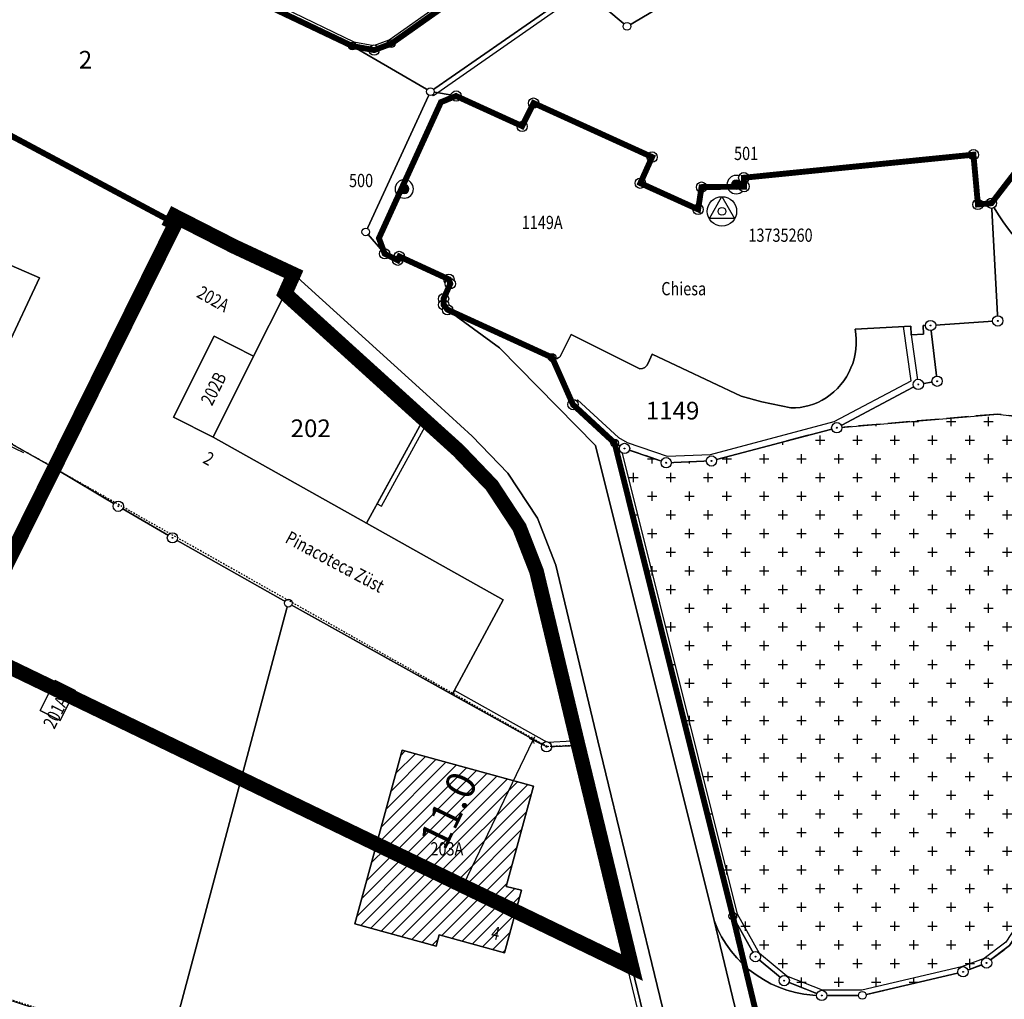
# Model space of a CAD drawing. Extents: x 2718204 to 2719486, y 1080732 to 1081514.
# Drawn here: x 2718791 to 2718858, y 1081066 to 1081133 of the extents above; entities that cross this region are included whole.
import ezdxf
from ezdxf.enums import TextEntityAlignment as Align

# ---------------------------------------------------------------- set-up
doc = ezdxf.new("R2010")
doc.units = 0
doc.set_wipeout_variables(frame=1)
doc.linetypes.add('0200000000', pattern=[2, 1.5, -0.5])
doc.linetypes.add('HIDDEN', pattern=[0.375, 0.25, -0.125])
for name, color, linetype in [('000 AREA DI CONCORSO AUTORIMESSA', 86, 'Continuous'), ('000 AREA DI CONCORSO PINACOTECA ZUST', 10, 'Continuous'), ('000 DA DEMOLIRE', 40, 'Continuous'), ('000 QUOTE', 5, 'Continuous'), ('001 PERMIETRO DI RIFLESSIONE', 152, 'Continuous'), ('01122', 1, 'Continuous'), ('01129', 1, 'Continuous'), ('01141', 6, 'Continuous'), ('01149', 6, 'Continuous'), ('01211', 7, 'Continuous'), ('01219', 7, 'Continuous'), ('01221', 7, 'Continuous'), ('01225', 7, 'Continuous'), ('01232', 6, '0200000000'), ('01232_R', 252, '0200000000'), ('01234', 7, 'Continuous'), ('01313', 7, 'Continuous'), ('01619', 7, 'Continuous'), ('01653', 7, 'Continuous'), ('01657', 7, 'Continuous'), ('01659_H', 1, 'Continuous')]:
    doc.layers.add(name, color=color, linetype=linetype)
doc.layers.add('01611', color=7, linetype='Continuous', lineweight=30)
doc.styles.add('arialn', font='Arial Narrow.ttf')
doc.styles.add('PP', font='simplex.shx', dxfattribs={"width": 0.8, "oblique": 16, "height": 0.9})
doc.styles.add('Sub_A', font='simplex.shx', dxfattribs={"width": 0.8, "oblique": 16, "height": 0.9})
doc.styles.add('Tingenia_arial', font='Arial.ttf')
doc.dimstyles.new('Quote 20', dxfattribs={"dimtxt": 2, "dimasz": 0.05, "dimexe": 20, "dimexo": 20, "dimgap": 2, "dimtad": 1, "dimdsep": 46, "dimtxsty": 'arialn', "dimblk1": 'LIN', "dimblk2": 'LIN2', "dimsah": 1, "dimcen": 0.1, "dimdle": 1, "dimse1": 1, "dimse2": 1, "dimclrd": 256, "dimclrt": 256, "dimadec": 0, "dimazin": 2, "dimtfac": 1, "dimtix": 1, "dimtmove": 2, "dimatfit": 3, "dimldrblk": 'LIN', "dimfxl": 1, "dimtolj": 1, "dimtzin": 0, "dimarcsym": 0})
pattern_1 = [(45, (0, 0), (-0.44194173824, 0.44194173824), [])]

# ---------------------------------------------------------------- blocks, each defined once
blk = doc.blocks.new('LFP2NB')
for p, q in [((-0.84, -0.483), (0, 1.008)), ((0, 1.008), (0.84, -0.483)), ((0.84, -0.483), (-0.84, -0.483))]:
    blk.add_line(p, q)
for radius in [0.997, 0.262]:
    blk.add_circle((0, 0), radius)
blk = doc.blocks.new('HFP1')
for q in [(-0.312, 0), (-0.306, 0.061), (-0.306, -0.061), (-0.289, 0.12), (-0.289, -0.12), (-0.26, 0.174), (-0.26, -0.174), (-0.221, 0.221), (-0.221, -0.221), (-0.174, 0.26), (-0.174, -0.26), (-0.12, 0.289), (-0.12, -0.289), (-0.061, 0.306), (-0.061, -0.306), (0, 0.312), (0.061, 0.306), (0.12, 0.289), (0.174, 0.26), (0.221, 0.221), (0.26, 0.174), (0.289, 0.12), (0.306, 0.061), (0, -0.312), (0.061, -0.306), (0.12, -0.289), (0.174, -0.26), (0.221, -0.221), (0.26, -0.174), (0.289, -0.12), (0.306, -0.061), (0.312, 0)]:
    blk.add_line((0, 0), q)
at = {"color": 0, "linetype": 'ByBlock'}
for points in [[(-0.625, 0, 1), (0.625, 0, 1), (-0.625, 0)], [(-0.312, 0, 1), (0.312, 0, 1), (-0.312, 0)]]:
    blk.add_lwpolyline(points, format="xyb", close=True, dxfattribs=at)
blk = doc.blocks.new('GPBOL')
blk.add_wipeout([(0.262, 0), (0.261, 0.016), (0.26, 0.033), (0.257, 0.049), (0.254, 0.065), (0.249, 0.081), (0.244, 0.096), (0.237, 0.112), (0.23, 0.126), (0.221, 0.14), (0.212, 0.154), (0.202, 0.167), (0.191, 0.179), (0.179, 0.191), (0.167, 0.202), (0.154, 0.212), (0.14, 0.221), (0.126, 0.23), (0.112, 0.237), (0.096, 0.244), (0.081, 0.249), (0.065, 0.254), (0.049, 0.257), (0.033, 0.26), (0.016, 0.261), (0, 0.262), (-0.016, 0.261), (-0.033, 0.26), (-0.049, 0.257), (-0.065, 0.254), (-0.081, 0.249), (-0.096, 0.244), (-0.112, 0.237), (-0.126, 0.23), (-0.14, 0.221), (-0.154, 0.212), (-0.167, 0.202), (-0.179, 0.191), (-0.191, 0.179), (-0.202, 0.167), (-0.212, 0.154), (-0.221, 0.14), (-0.23, 0.126), (-0.237, 0.112), (-0.244, 0.096), (-0.249, 0.081), (-0.254, 0.065), (-0.257, 0.049), (-0.26, 0.033), (-0.261, 0.016), (-0.262, 0), (-0.261, -0.016), (-0.26, -0.033), (-0.257, -0.049), (-0.254, -0.065), (-0.249, -0.081), (-0.244, -0.096), (-0.237, -0.112), (-0.23, -0.126), (-0.221, -0.14), (-0.212, -0.154), (-0.202, -0.167), (-0.191, -0.179), (-0.179, -0.191), (-0.167, -0.202), (-0.154, -0.212), (-0.14, -0.221), (-0.126, -0.23), (-0.112, -0.237), (-0.096, -0.244), (-0.081, -0.249), (-0.065, -0.254), (-0.049, -0.257), (-0.033, -0.26), (-0.016, -0.261), (0, -0.262), (0.016, -0.261), (0.033, -0.26), (0.049, -0.257), (0.065, -0.254), (0.081, -0.249), (0.096, -0.244), (0.112, -0.237), (0.126, -0.23), (0.14, -0.221), (0.154, -0.212), (0.167, -0.202), (0.179, -0.191), (0.191, -0.179), (0.202, -0.167), (0.212, -0.154), (0.221, -0.14), (0.23, -0.126), (0.237, -0.112), (0.244, -0.096), (0.249, -0.081), (0.254, -0.065), (0.257, -0.049), (0.26, -0.033), (0.261, -0.016)])
blk.add_circle((0, 0), 0.262)
blk = doc.blocks.new('GPUV')
blk.add_wipeout([(0.35, 0), (0.349, 0.022), (0.347, 0.044), (0.344, 0.066), (0.339, 0.087), (0.333, 0.108), (0.325, 0.129), (0.317, 0.149), (0.307, 0.169), (0.296, 0.188), (0.283, 0.206), (0.27, 0.223), (0.255, 0.24), (0.24, 0.255), (0.223, 0.27), (0.206, 0.283), (0.188, 0.296), (0.169, 0.307), (0.149, 0.317), (0.129, 0.325), (0.108, 0.333), (0.087, 0.339), (0.066, 0.344), (0.044, 0.347), (0.022, 0.349), (0, 0.35), (-0.022, 0.349), (-0.044, 0.347), (-0.066, 0.344), (-0.087, 0.339), (-0.108, 0.333), (-0.129, 0.325), (-0.149, 0.317), (-0.169, 0.307), (-0.188, 0.296), (-0.206, 0.283), (-0.223, 0.27), (-0.24, 0.255), (-0.255, 0.24), (-0.27, 0.223), (-0.283, 0.206), (-0.296, 0.188), (-0.307, 0.169), (-0.317, 0.149), (-0.325, 0.129), (-0.333, 0.108), (-0.339, 0.087), (-0.344, 0.066), (-0.347, 0.044), (-0.349, 0.022), (-0.35, 0), (-0.349, -0.022), (-0.347, -0.044), (-0.344, -0.066), (-0.339, -0.087), (-0.333, -0.108), (-0.325, -0.129), (-0.317, -0.149), (-0.307, -0.169), (-0.296, -0.188), (-0.283, -0.206), (-0.27, -0.223), (-0.255, -0.24), (-0.24, -0.255), (-0.223, -0.27), (-0.206, -0.283), (-0.188, -0.296), (-0.169, -0.307), (-0.149, -0.317), (-0.129, -0.325), (-0.108, -0.333), (-0.087, -0.339), (-0.066, -0.344), (-0.044, -0.347), (-0.022, -0.349), (0, -0.35), (0.022, -0.349), (0.044, -0.347), (0.066, -0.344), (0.087, -0.339), (0.108, -0.333), (0.129, -0.325), (0.149, -0.317), (0.169, -0.307), (0.188, -0.296), (0.206, -0.283), (0.223, -0.27), (0.24, -0.255), (0.255, -0.24), (0.27, -0.223), (0.283, -0.206), (0.296, -0.188), (0.307, -0.169), (0.317, -0.149), (0.325, -0.129), (0.333, -0.108), (0.339, -0.087), (0.344, -0.066), (0.347, -0.044), (0.349, -0.022)])
at = {"layer": '01657'}
blk.add_circle((0, 0), 0.03, dxfattribs=at)
at = {"layer": '01659_H'}
blk.add_circle((0, 0), 0.35, dxfattribs=at)
blk = doc.blocks.new('LIN')
at = {"layer": '000 QUOTE'}
for p, q in [((0, -20), (0, 5)), ((5, 0), (-5, 0))]:
    blk.add_line(p, q, dxfattribs=at)
at = {"layer": '000 QUOTE', "const_width": 1.5}
blk.add_lwpolyline([(-3.5, -3.5), (3.5, 3.5)], dxfattribs=at)
blk = doc.blocks.new('LIN2')
at = {"layer": '000 QUOTE'}
for p, q in [((0, 20), (0, -5)), ((5, 0), (-5, 0))]:
    blk.add_line(p, q, dxfattribs=at)
at = {"layer": '000 QUOTE', "const_width": 1.5}
blk.add_lwpolyline([(-3.5, -3.5), (3.5, 3.5)], dxfattribs=at)
blk = doc.blocks.new('*D15')
at = {"layer": '000 AREA DI CONCORSO PINACOTECA ZUST', "linetype": 'Continuous', "lineweight": -2, "transparency": 16777216}
blk.add_line((2718790.477, 1081103.541), (2718784.53, 1081091.533), dxfattribs=at)
at = {"layer": 'Defpoints', "color": 0, "linetype": 'Continuous', "transparency": 16777216}
for p in [(2718793.475, 1081102.112), (2718784.508, 1081091.488), (2718787.484, 1081090.014)]:
    blk.add_point(p, dxfattribs=at)
at = {"layer": '000 AREA DI CONCORSO PINACOTECA ZUST', "linetype": 'Continuous', "lineweight": -2, "transparency": 16777216, "xscale": 0.05, "yscale": 0.05, "zscale": 0.05}
for name, p, rotation in [('LIN', (2718790.499, 1081103.586), 63.65476843679338), ('LIN2', (2718784.508, 1081091.488), 243.6547684367933)]:
    blk.add_blockref(name, p, dxfattribs=dict(at, rotation=rotation))
at = {"layer": '000 AREA DI CONCORSO PINACOTECA ZUST', "linetype": 'Continuous', "transparency": 16777216, "insert": (2718784.796, 1081098.878), "char_height": 2, "attachment_point": 5, "rotation": 63.65477, "style": 'arialn'}
blk.add_mtext('\\A1;13.5', dxfattribs=at)
blk = doc.blocks.new('*D16')
at = {"layer": '000 AREA DI CONCORSO PINACOTECA ZUST', "linetype": 'Continuous', "lineweight": -2, "transparency": 16777216}
blk.add_line((2718825.982, 1081083.569), (2718821.251, 1081073.769), dxfattribs=at)
at = {"layer": 'Defpoints', "color": 0, "linetype": 'Continuous', "transparency": 16777216}
for p in [(2718817.054, 1081087.934), (2718812.279, 1081078.045), (2718821.229, 1081073.724)]:
    blk.add_point(p, dxfattribs=at)
at = {"layer": '000 AREA DI CONCORSO PINACOTECA ZUST', "linetype": 'Continuous', "lineweight": -2, "transparency": 16777216, "xscale": 0.05, "yscale": 0.05, "zscale": 0.05}
for name, p, rotation in [('LIN', (2718826.003, 1081083.614), 64.23196757205969), ('LIN2', (2718821.229, 1081073.724), 244.2319675720597)]:
    blk.add_blockref(name, p, dxfattribs=dict(at, rotation=rotation))
at = {"layer": '000 AREA DI CONCORSO PINACOTECA ZUST', "linetype": 'Continuous', "transparency": 16777216, "insert": (2718820.261, 1081078.861), "char_height": 2, "attachment_point": 5, "rotation": 64.23197, "style": 'arialn'}
blk.add_mtext('\\A1;11.0', dxfattribs=at)

msp = doc.modelspace()

# ---------------------------------------------------------------- hatches: boundary and pattern name
at = {"layer": '000 DA DEMOLIRE', "linetype": 'Continuous'}
h = msp.add_hatch(dxfattribs=at)
h.set_pattern_fill('ANSI31', color=256, scale=5)
h.set_pattern_definition(pattern_1)
h.paths.add_polyline_path([(2718826.043, 1081080.483), (2718817.117, 1081082.94), (2718815.377, 1081076.55), (2718824.833, 1081071.985), (2718825.224, 1081073.42), (2718824.171, 1081073.686)])
h.paths.add_polyline_path([(2718820.914, 1081075.441), (2718823.288, 1081080.358), (2718819.5, 1081082.187), (2718817.126, 1081077.27)], flags=24)
h.paths.add_polyline_path([(2718818.153, 1081075.484), (2718822.153, 1081075.484), (2718822.153, 1081076.984), (2718818.153, 1081076.984)], flags=24)
h = msp.add_hatch(dxfattribs=at)
h.set_pattern_fill('ANSI31', color=256, scale=5)
h.set_pattern_definition(pattern_1)
h.paths.add_polyline_path([(2718815.377, 1081076.55), (2718813.901, 1081071.131), (2718819.426, 1081069.626), (2718819.633, 1081070.387), (2718824.067, 1081069.178), (2718824.833, 1081071.985)])
h.paths.add_polyline_path([(2718820.914, 1081075.441), (2718823.288, 1081080.358), (2718819.5, 1081082.187), (2718817.126, 1081077.27)], flags=24)
h.paths.add_polyline_path([(2718818.153, 1081075.484), (2718822.153, 1081075.484), (2718822.153, 1081076.984), (2718818.153, 1081076.984)], flags=24)
at = {"layer": '01232_R'}
h = msp.add_hatch(dxfattribs=at)
h.set_pattern_fill('CROSS', color=256, scale=0.2)
h.paths.add_polyline_path([(2718859.765, 1081071.737), (2718871.73, 1081104.046), (2718857.595, 1081105.775), (2718846.651, 1081104.85), (2718838.135, 1081102.591), (2718835.062, 1081102.471), (2718832.226, 1081103.44), (2718831.55, 1081103.813), (2718839.586, 1081071.665), (2718841.119, 1081068.907), (2718843.081, 1081067.278), (2718845.627, 1081066.272), (2718848.388, 1081066.278), (2718855.233, 1081067.88), (2718856.836, 1081068.479), (2718858.398, 1081069.656)])

# ---------------------------------------------------------------- linework, layer by layer
at = {"layer": '01211'}
for points in [[(2718772.894, 1081113.203), (2718776.673, 1081121.904), (2718792.461, 1081115.034), (2718787.872, 1081105.249), (2718793.475, 1081102.112), (2718801.7, 1081118.721), (2718801.433, 1081118.859), (2718776.726, 1081132.078), (2718768.486, 1081115.733), (2718768.986, 1081115.413)], [(2718814.7, 1081098.364), (2718804.256, 1081104.211), (2718801.561, 1081105.561), (2718804.324, 1081111.065), (2718807.018, 1081109.713), (2718809.155, 1081113.971), (2718809.74, 1081115.28), (2718805.709, 1081117.159), (2718801.629, 1081119.239), (2718801.433, 1081118.859), (2718801.7, 1081118.721), (2718793.475, 1081102.112), (2718797.82, 1081099.514), (2718801.501, 1081097.368), (2718809.374, 1081092.93), (2718820.516, 1081086.733), (2718823.984, 1081093.166)], [(2718804.256, 1081104.211), (2718807.018, 1081109.713), (2718804.324, 1081111.065), (2718801.561, 1081105.561)], [(2718793.864, 1081084.949), (2718794.887, 1081086.991), (2718793.538, 1081087.676), (2718792.511, 1081085.627)], [(2718824.171, 1081073.686), (2718826.043, 1081080.483), (2718817.117, 1081082.94), (2718813.901, 1081071.131), (2718819.426, 1081069.626), (2718819.633, 1081070.387), (2718824.067, 1081069.178), (2718825.224, 1081073.42)]]:
    msp.add_lwpolyline(points, close=True, dxfattribs=at)
msp.add_lwpolyline([(2718857.592, 1081112.107), (2718857.169, 1081120.107), (2718856.246, 1081120.028), (2718855.94, 1081123.405), (2718840.334, 1081121.838), (2718840.349, 1081121.234), (2718837.459, 1081121.201), (2718837.229, 1081119.689), (2718833.298, 1081121.464), (2718834.1, 1081123.245), (2718826.048, 1081126.908), (2718825.268, 1081125.324), (2718820.775, 1081127.393, 0.128308), (2718819.748, 1081126.975), (2718815.533, 1081117.731), (2718815.925, 1081116.672), (2718816.808, 1081116.235), (2718816.918, 1081116.489), (2718820.288, 1081114.936), (2718820.386, 1081114.637), (2718819.927, 1081113.617), (2718819.933, 1081113.196), (2718820.202, 1081112.862), (2718827.306, 1081109.62, 0.460386), (2718827.906, 1081109.776), (2718828.601, 1081111.192), (2718833.257, 1081108.844, 0.303639), (2718833.843, 1081109.234), (2718834.095, 1081109.84), (2718840.158, 1081106.986), (2718841.555, 1081106.616), (2718843.538, 1081106.206, 0.154764), (2718845.921, 1081106.875, 0.303453), (2718847.898, 1081111.543), (2718851.682, 1081111.756), (2718851.715, 1081111.168), (2718852.554, 1081111.215), (2718852.521, 1081111.804), (2718853.029, 1081111.797)], format="xyb", close=True, dxfattribs=at)
at = {"layer": '01221'}
for points in [[(2718875.985, 1080917.377), (2718853.8, 1081008.783), (2718845.864, 1081040.845), (2718841.816, 1081056.844), (2718838.322, 1081071.36), (2718830.25, 1081103.652), (2718823.72, 1081110.282), (2718820.202, 1081112.862), (2718819.933, 1081113.196), (2718819.927, 1081113.617), (2718820.386, 1081114.637), (2718820.288, 1081114.936), (2718816.918, 1081116.489), (2718816.808, 1081116.235), (2718815.925, 1081116.672), (2718814.637, 1081118.157), (2718819.033, 1081127.689), (2718813.732, 1081130.784), (2718808.907, 1081133.119), (2718799.032, 1081137.8), (2718791.829, 1081141.182), (2718755.689, 1081158.595)], [(2718837.588, 1081145.916), (2718816.367, 1081130.945), (2718815.208, 1081130.51), (2718813.732, 1081130.784), (2718819.033, 1081127.689), (2718829.234, 1081134.796)], [(2718776.726, 1081132.078), (2718801.433, 1081118.859), (2718801.629, 1081119.239), (2718805.709, 1081117.159), (2718809.74, 1081115.28), (2718819.482, 1081106.451), (2718821.881, 1081104.281), (2718824.287, 1081101.772), (2718826.301, 1081098.703), (2718827.547, 1081095.504), (2718830.402, 1081083.585), (2718836.995, 1081056.388), (2718842.061, 1081035.763), (2718847.121, 1081015.39), (2718850.117, 1081003.064), (2718855.169, 1080982.137), (2718870.208, 1080920.459)], [(2718836.995, 1081056.388), (2718830.402, 1081083.585), (2718827.547, 1081095.504), (2718826.301, 1081098.703), (2718824.287, 1081101.772), (2718821.881, 1081104.281), (2718819.482, 1081106.451), (2718809.74, 1081115.28), (2718809.155, 1081113.971), (2718818.567, 1081105.441), (2718820.931, 1081103.303), (2718823.216, 1081100.919), (2718825.083, 1081098.075), (2718826.243, 1081095.096), (2718829.077, 1081083.266), (2718835.671, 1081056.065)]]:
    msp.add_lwpolyline(points, dxfattribs=at)
msp.add_lwpolyline([(2718898.926, 1081148.254), (2718874.64, 1081099.449), (2718859.765, 1081071.737), (2718858.398, 1081069.656), (2718856.836, 1081068.479), (2718855.233, 1081067.88), (2718848.388, 1081066.278), (2718845.627, 1081066.272, -0.315068), (2718838.322, 1081071.36), (2718841.816, 1081056.844, -0.265108), (2718842.734, 1081059.669), (2718844.991, 1081060.275), (2718861.634, 1081064.384), (2718881.611, 1081101.936), (2718892.685, 1081122.574), (2718894.931, 1081127.123), (2718895.171, 1081127.609), (2718898.809, 1081136.012)], format="xyb", dxfattribs=at)
msp.add_lwpolyline([(2718839.586, 1081071.665), (2718831.55, 1081103.813), (2718828.725, 1081106.421), (2718827.306, 1081109.62), (2718820.202, 1081112.862), (2718823.72, 1081110.282), (2718830.25, 1081103.652), (2718838.322, 1081071.36, 0.315068), (2718845.627, 1081066.272), (2718843.081, 1081067.278), (2718841.119, 1081068.907)], format="xyb", close=True, dxfattribs=at)
at = {"layer": '01225'}
msp.add_lwpolyline([(2718829.234, 1081134.796), (2718819.033, 1081127.689), (2718814.637, 1081118.157), (2718815.925, 1081116.672), (2718815.533, 1081117.731), (2718819.748, 1081126.975, -0.128308), (2718820.775, 1081127.393), (2718825.268, 1081125.324), (2718826.048, 1081126.908), (2718834.1, 1081123.245), (2718833.298, 1081121.464), (2718837.229, 1081119.689), (2718837.459, 1081121.201), (2718840.349, 1081121.234), (2718840.334, 1081121.838), (2718855.94, 1081123.405), (2718856.246, 1081120.028), (2718857.169, 1081120.107, 0.288153), (2718870.11, 1081112.938, 0.271362), (2718878.395, 1081116.658), (2718893.376, 1081147.706)], format="xyb", dxfattribs=at)
for points in [[(2718787.872, 1081105.249), (2718792.461, 1081115.034), (2718776.673, 1081121.904), (2718772.894, 1081113.203), (2718780.247, 1081109.457)], [(2718818.567, 1081105.441), (2718809.155, 1081113.971), (2718807.018, 1081109.713), (2718804.256, 1081104.211), (2718814.7, 1081098.364)]]:
    msp.add_lwpolyline(points, close=True, dxfattribs=at)
msp.add_lwpolyline([(2718846.651, 1081104.85), (2718852.195, 1081107.796), (2718853.473, 1081108.009), (2718853.029, 1081111.797), (2718852.521, 1081111.804), (2718852.554, 1081111.215), (2718851.715, 1081111.168), (2718851.682, 1081111.756), (2718847.898, 1081111.543, -0.303453), (2718845.921, 1081106.875, -0.154764), (2718843.538, 1081106.206), (2718841.555, 1081106.616), (2718840.158, 1081106.986), (2718834.095, 1081109.84), (2718833.843, 1081109.234, -0.303639), (2718833.257, 1081108.844), (2718828.601, 1081111.192), (2718827.906, 1081109.776, -0.460386), (2718827.306, 1081109.62), (2718828.725, 1081106.421), (2718831.55, 1081103.813), (2718832.226, 1081103.44), (2718835.062, 1081102.471), (2718838.135, 1081102.591)], format="xyb", close=True, dxfattribs=at)
at = {"layer": '01232'}
msp.add_lwpolyline([(2718859.765, 1081071.737), (2718871.73, 1081104.046), (2718857.595, 1081105.775), (2718846.651, 1081104.85), (2718838.135, 1081102.591), (2718835.062, 1081102.471), (2718832.226, 1081103.44), (2718831.55, 1081103.813), (2718839.586, 1081071.665), (2718841.119, 1081068.907), (2718843.081, 1081067.278), (2718845.627, 1081066.272), (2718848.388, 1081066.278), (2718855.233, 1081067.88), (2718856.836, 1081068.479), (2718858.398, 1081069.656)], close=True, dxfattribs=at)
at = {"layer": '01234'}
msp.add_lwpolyline([(2718837.513, 1081147.197), (2718844.13, 1081161.208), (2718832.507, 1081166.914), (2718835.431, 1081172.868), (2718834.483, 1081173.484), (2718829.752, 1081164.235), (2718826.076, 1081166.116), (2718820.689, 1081154.804, 0.236215), (2718818.792, 1081155.418, 0.216863), (2718817.243, 1081154.408), (2718808.607, 1081136.548), (2718807.84, 1081136.459, 0.116951), (2718807.627, 1081135.236, 0.117675), (2718807.989, 1081134.048, 0.123983), (2718808.907, 1081133.119), (2718813.732, 1081130.784), (2718815.208, 1081130.51), (2718816.367, 1081130.945), (2718837.588, 1081145.916)], format="xyb", close=True, dxfattribs=at)
for points in [[(2718893.376, 1081147.706), (2718878.395, 1081116.658, -0.271362), (2718870.11, 1081112.938, -0.288153), (2718857.169, 1081120.107), (2718857.592, 1081112.107), (2718853.029, 1081111.797), (2718853.473, 1081108.009), (2718852.195, 1081107.796), (2718846.651, 1081104.85), (2718857.595, 1081105.775), (2718871.73, 1081104.046), (2718859.765, 1081071.737), (2718874.64, 1081099.449), (2718898.926, 1081148.254)], [(2718775.359, 1081043.345), (2718798.721, 1081031.892, 0.120803), (2718801.643, 1081031.805, 0.111275), (2718804.1, 1081032.938), (2718825.077, 1081049.559), (2718826.708, 1081055.214), (2718828.523, 1081054.735), (2718828.556, 1081054.979), (2718835.671, 1081056.065), (2718829.077, 1081083.266), (2718826.243, 1081095.096), (2718825.083, 1081098.075), (2718823.216, 1081100.919), (2718820.931, 1081103.303), (2718818.567, 1081105.441), (2718814.7, 1081098.364), (2718823.984, 1081093.166), (2718820.516, 1081086.733), (2718809.374, 1081092.93), (2718801.501, 1081097.368), (2718797.82, 1081099.514), (2718793.475, 1081102.112), (2718787.872, 1081105.249)]]:
    msp.add_lwpolyline(points, format="xyb", dxfattribs=at)
for points in [[(2718792.511, 1081085.627), (2718793.538, 1081087.676), (2718794.887, 1081086.991), (2718793.864, 1081084.949)], [(2718813.901, 1081071.131), (2718817.117, 1081082.94), (2718826.043, 1081080.483), (2718824.171, 1081073.686), (2718825.224, 1081073.42), (2718824.067, 1081069.178), (2718819.633, 1081070.387), (2718819.426, 1081069.626)]]:
    msp.add_lwpolyline(points, close=True, dxfattribs=at)
at = {"layer": '01313'}
msp.add_lwpolyline([(2718809.062, 1081133.376, -0.246887), (2718807.926, 1081135.254, -0.099034), (2718808.054, 1081136.182), (2718808.805, 1081136.269), (2718817.505, 1081154.261, -0.474273), (2718820.479, 1081154.59), (2718820.689, 1081154.804, 0.236215), (2718818.792, 1081155.418, 0.216863), (2718817.243, 1081154.408), (2718808.607, 1081136.548), (2718807.84, 1081136.459, 0.116951), (2718807.627, 1081135.236, 0.117675), (2718807.989, 1081134.048, 0.123983), (2718808.907, 1081133.119), (2718813.732, 1081130.784), (2718815.208, 1081130.51), (2718816.367, 1081130.945), (2718837.588, 1081145.916), (2718837.513, 1081147.197), (2718844.13, 1081161.208), (2718843.678, 1081161.421), (2718837.007, 1081147.295), (2718837.087, 1081145.93)], format="xyb", dxfattribs=at)
for points in [[(2718831.968, 1081103.583), (2718831.55, 1081103.813), (2718839.586, 1081071.665), (2718841.119, 1081068.907), (2718843.081, 1081067.278), (2718845.627, 1081066.272), (2718848.388, 1081066.278), (2718855.233, 1081067.88), (2718856.836, 1081068.479), (2718858.398, 1081069.656), (2718859.765, 1081071.737), (2718874.64, 1081099.449), (2718898.926, 1081148.254), (2718900.799, 1081152.531), (2718900.478, 1081152.671)], [(2718900.478, 1081152.671), (2718898.607, 1081148.4), (2718874.329, 1081099.61), (2718859.464, 1081071.917), (2718858.138, 1081069.898), (2718856.666, 1081068.789), (2718855.131, 1081068.215), (2718848.347, 1081066.627), (2718845.693, 1081066.622), (2718843.261, 1081067.583), (2718841.393, 1081069.134), (2718839.914, 1081071.795), (2718831.968, 1081103.583)], [(2718809.038, 1081133.389), (2718813.826, 1081131.072), (2718815.181, 1081130.82), (2718816.226, 1081131.212), (2718837.087, 1081145.93)], [(2718829.234, 1081134.796), (2718832.64, 1081137.18), (2718832.841, 1081136.893), (2718819.233, 1081127.402), (2718819.033, 1081127.689), (2718829.234, 1081134.796)], [(2718851.182, 1081111.728), (2718851.682, 1081111.756), (2718851.715, 1081111.168), (2718852.195, 1081107.796), (2718846.651, 1081104.85), (2718838.135, 1081102.591), (2718835.062, 1081102.471), (2718832.226, 1081103.44), (2718831.55, 1081103.813), (2718828.725, 1081106.421), (2718829.03, 1081106.751)], [(2718829.03, 1081106.751), (2718831.815, 1081104.18), (2718832.408, 1081103.853), (2718835.128, 1081102.924), (2718838.067, 1081103.038), (2718846.485, 1081105.271), (2718851.705, 1081108.045), (2718851.182, 1081111.728)], [(2718820.659, 1081086.997), (2718820.516, 1081086.733), (2718826.927, 1081083.168), (2718829.077, 1081083.266), (2718826.243, 1081095.096), (2718825.083, 1081098.075), (2718823.216, 1081100.919), (2718820.931, 1081103.303), (2718818.567, 1081105.441), (2718815.423, 1081099.687), (2718815.713, 1081099.528)], [(2718815.713, 1081099.528), (2718818.671, 1081104.942), (2718820.722, 1081103.088), (2718822.98, 1081100.731), (2718824.815, 1081097.937), (2718825.956, 1081095.006), (2718828.701, 1081083.549), (2718826.998, 1081083.472), (2718820.659, 1081086.997)], [(2718828.772, 1081083.252), (2718829.077, 1081083.266), (2718835.671, 1081056.065), (2718835.373, 1081056.02)], [(2718835.373, 1081056.02), (2718828.772, 1081083.252)]]:
    msp.add_lwpolyline(points, dxfattribs=at)
at = {"layer": '01611'}
for points in [[(2718797.959, 1081224.676), (2718792.797, 1081214.131), (2718789.207, 1081207.713), (2718817.309, 1081193.598), (2718815.272, 1081189.431), (2718805.21, 1081168.206), (2718804.985, 1081168.359), (2718791.829, 1081141.182), (2718799.032, 1081137.8), (2718808.907, 1081133.119), (2718813.732, 1081130.784), (2718815.208, 1081130.51), (2718816.367, 1081130.945), (2718846.98, 1081152.543), (2718853.187, 1081157.341), (2718856.149, 1081160.642), (2718857.773, 1081163.125), (2718859.066, 1081165.45), (2718867.689, 1081182.182), (2718872.681, 1081191.392), (2718875.699, 1081196.532), (2718881, 1081205.692), (2718887.31, 1081216.19), (2718892.46, 1081224.676)], [(2718846.98, 1081152.543), (2718816.367, 1081130.945), (2718815.208, 1081130.51), (2718813.732, 1081130.784), (2718819.033, 1081127.689), (2718829.234, 1081134.796)], [(2718898.926, 1081148.254), (2718874.64, 1081099.449), (2718859.765, 1081071.737), (2718858.398, 1081069.656), (2718856.836, 1081068.479), (2718855.233, 1081067.88), (2718848.388, 1081066.278), (2718845.627, 1081066.272), (2718843.081, 1081067.278), (2718841.119, 1081068.907), (2718839.586, 1081071.665), (2718843.08, 1081057.148), (2718843.528, 1081059.326), (2718844.991, 1081060.275), (2718861.634, 1081064.384), (2718881.611, 1081101.936), (2718892.685, 1081122.574), (2718895.171, 1081127.609), (2718901.776, 1081142.866)], [(2718839.386, 1081136.259), (2718832.396, 1081132.123), (2718829.234, 1081134.796), (2718819.033, 1081127.689), (2718820.775, 1081127.393), (2718825.268, 1081125.324), (2718826.048, 1081126.908), (2718834.1, 1081123.245), (2718833.298, 1081121.464), (2718837.229, 1081119.689), (2718837.459, 1081121.201), (2718840.349, 1081121.234), (2718840.334, 1081121.838), (2718855.94, 1081123.405), (2718856.246, 1081120.028), (2718857.169, 1081120.107), (2718857.592, 1081112.107), (2718853.029, 1081111.797), (2718853.473, 1081108.009), (2718852.195, 1081107.796), (2718846.651, 1081104.85), (2718838.135, 1081102.591), (2718835.062, 1081102.471), (2718832.226, 1081103.44), (2718831.55, 1081103.813), (2718839.586, 1081071.665), (2718841.119, 1081068.907), (2718843.081, 1081067.278), (2718845.627, 1081066.272), (2718848.388, 1081066.278), (2718855.233, 1081067.88), (2718856.836, 1081068.479), (2718858.398, 1081069.656)], [(2718866.709, 1080960.709), (2718864.79, 1080968.52), (2718848.663, 1081034.326), (2718847.449, 1081039.281), (2718846.429, 1081043.453), (2718843.08, 1081057.148), (2718839.586, 1081071.665), (2718831.55, 1081103.813), (2718828.725, 1081106.421), (2718827.306, 1081109.62), (2718820.202, 1081112.862), (2718819.933, 1081113.196), (2718819.927, 1081113.617), (2718820.386, 1081114.637), (2718820.288, 1081114.936), (2718816.918, 1081116.489), (2718816.808, 1081116.235), (2718815.925, 1081116.672), (2718814.637, 1081118.157), (2718819.033, 1081127.689), (2718813.732, 1081130.784), (2718808.907, 1081133.119)], [(2718776.726, 1081132.078), (2718801.433, 1081118.859), (2718801.629, 1081119.239), (2718805.709, 1081117.159), (2718809.74, 1081115.28), (2718809.155, 1081113.971), (2718818.567, 1081105.441), (2718820.931, 1081103.303), (2718823.216, 1081100.919), (2718825.083, 1081098.075), (2718826.243, 1081095.096), (2718829.077, 1081083.266), (2718835.671, 1081056.065), (2718836.982, 1081050.732), (2718840.74, 1081035.43), (2718841.243, 1081033.486), (2718841.755, 1081031.382), (2718845.797, 1081015.065), (2718848.793, 1081002.743), (2718853.845, 1080981.815), (2718868.585, 1080921.759)]]:
    msp.add_lwpolyline(points, dxfattribs=at)
for points in [[(2718832.396, 1081132.123), (2718839.386, 1081136.259), (2718836.747, 1081140.056), (2718832.446, 1081137.535), (2718832.64, 1081137.18), (2718829.234, 1081134.796)], [(2718793.475, 1081102.112), (2718801.7, 1081118.721), (2718801.433, 1081118.859), (2718776.726, 1081132.078), (2718768.486, 1081115.733), (2718768.986, 1081115.413), (2718772.894, 1081113.203), (2718780.247, 1081109.457), (2718787.872, 1081105.249)], [(2718857.592, 1081112.107), (2718857.169, 1081120.107), (2718856.246, 1081120.028), (2718855.94, 1081123.405), (2718840.334, 1081121.838), (2718840.349, 1081121.234), (2718837.459, 1081121.201), (2718837.229, 1081119.689), (2718833.298, 1081121.464), (2718834.1, 1081123.245), (2718826.048, 1081126.908), (2718825.268, 1081125.324), (2718820.775, 1081127.393), (2718819.033, 1081127.689), (2718814.637, 1081118.157), (2718815.925, 1081116.672), (2718816.808, 1081116.235), (2718816.918, 1081116.489), (2718820.288, 1081114.936), (2718820.386, 1081114.637), (2718819.927, 1081113.617), (2718819.933, 1081113.196), (2718820.202, 1081112.862), (2718827.306, 1081109.62), (2718828.725, 1081106.421), (2718831.55, 1081103.813), (2718832.226, 1081103.44), (2718835.062, 1081102.471), (2718838.135, 1081102.591), (2718846.651, 1081104.85), (2718852.195, 1081107.796), (2718853.473, 1081108.009), (2718853.029, 1081111.797)], [(2718823.216, 1081100.919), (2718820.931, 1081103.303), (2718818.567, 1081105.441), (2718809.155, 1081113.971), (2718809.74, 1081115.28), (2718805.709, 1081117.159), (2718801.629, 1081119.239), (2718801.433, 1081118.859), (2718801.7, 1081118.721), (2718793.475, 1081102.112), (2718797.82, 1081099.514), (2718801.501, 1081097.368), (2718809.374, 1081092.93), (2718826.927, 1081083.168), (2718829.077, 1081083.266), (2718826.243, 1081095.096), (2718825.083, 1081098.075)], [(2718801.201, 1081062.436), (2718809.374, 1081092.93), (2718801.501, 1081097.368), (2718797.82, 1081099.514), (2718793.475, 1081102.112), (2718787.872, 1081105.249), (2718780.247, 1081109.457), (2718763.2, 1081076.033), (2718773.575, 1081070.498), (2718774.026, 1081071.336), (2718781.901, 1081068.728)], [(2718835.671, 1081056.065), (2718829.077, 1081083.266), (2718826.927, 1081083.168), (2718809.374, 1081092.93), (2718801.201, 1081062.436), (2718816.622, 1081057.707), (2718816.656, 1081057.865), (2718828.523, 1081054.735), (2718828.556, 1081054.979)]]:
    msp.add_lwpolyline(points, close=True, dxfattribs=at)

# ---------------------------------------------------------------- block references
at = {"layer": '01122'}
msp.add_blockref('LFP2NB', (2718838.851, 1081119.553, 381.31), dxfattribs=at)
at = {"layer": '01141'}
for p in [(2718817.252, 1081121.078, 352.526), (2718839.815, 1081121.371, 351.912)]:
    msp.add_blockref('HFP1', p, dxfattribs=at)

# ---------------------------------------------------------------- texts
at = {"layer": '01129', "style": 'PP', "oblique": 16.00002, "width": 0.8}
msp.add_text('13735260', height=0.9, dxfattribs=at).set_placement((2718840.648, 1081118.384), align=Align.TOP_LEFT)
at = {"layer": '01149', "style": 'PP', "oblique": 16.00002, "width": 0.8}
msp.add_text('501', height=0.9, dxfattribs=at).set_placement((2718839.67, 1081123.041))
msp.add_text('500', height=0.9, dxfattribs=at).set_placement((2718815.137, 1081121.2), align=Align.RIGHT)
at = {"layer": '01219', "style": 'Sub_A', "oblique": 16.00002, "width": 0.8}
for s, p in [('1149A', (2718826.633, 1081118.8)), ('Chiesa', (2718836.25, 1081114.299)), ('203A', (2718820.153, 1081076.234))]:
    msp.add_text(s, height=0.9, dxfattribs=at).set_placement(p, align=Align.MIDDLE_CENTER)
for s, rotation, p in [('202A', 330.57, (2718804.271, 1081113.604)), ('Pinacoteca Züst', 331.83, (2718812.543, 1081095.743))]:
    msp.add_text(s, height=0.9, rotation=rotation, dxfattribs=at).set_placement(p, align=Align.MIDDLE_CENTER)
for s, p in [('202B', (2718804.696, 1081107.304)), ('201A', (2718793.971, 1081085.315))]:
    msp.add_text(s, height=0.9, rotation=63.36, dxfattribs=at).set_placement(p, align=Align.CENTER)
msp.add_text('2', height=0.9, rotation=330.66, dxfattribs=at).set_placement((2718803.947, 1081103.282), align=Align.TOP_LEFT)
msp.add_text('4', height=0.9, rotation=347.67, dxfattribs=at).set_placement((2718823.637, 1081070.008), align=Align.RIGHT)
at = {"layer": '01619', "style": 'Tingenia_arial'}
for s, p in [('2', (2718795.589, 1081129.856)), ('1149', (2718835.496, 1081106.012)), ('202', (2718810.897, 1081104.813))]:
    msp.add_text(s, height=1.2, dxfattribs=at).set_placement(p, align=Align.MIDDLE_CENTER)

# ---------------------------------------------------------------- next in the draw order: block references
at = {"layer": '01653'}
for p in [(2718832.396, 1081132.123, 1), (2718813.732, 1081130.784, 1), (2718816.367, 1081130.945, 1), (2718819.033, 1081127.689, 1), (2718801.629, 1081119.239, 1), (2718814.637, 1081118.157, 1), (2718805.709, 1081117.159, 1), (2718809.74, 1081115.28, 1), (2718809.155, 1081113.971, 1), (2718827.306, 1081109.62, 1), (2718818.567, 1081105.441, 1), (2718831.55, 1081103.813, 1), (2718809.374, 1081092.93, 1), (2718829.077, 1081083.266, 1), (2718839.586, 1081071.665, 1), (2718848.388, 1081066.278, 1)]:
    msp.add_blockref('GPBOL', p, dxfattribs=at)
at = {"layer": '01657'}
for p in [(2718815.208, 1081130.51, 1), (2718820.775, 1081127.393, 1), (2718826.048, 1081126.908, 1), (2718825.268, 1081125.324, 1), (2718834.1, 1081123.245, 1), (2718855.94, 1081123.405, 1), (2718833.298, 1081121.464, 1), (2718840.334, 1081121.838, 1), (2718837.459, 1081121.201, 1), (2718857.169, 1081120.107, 1), (2718837.229, 1081119.689, 1), (2718815.925, 1081116.672, 1), (2718820.288, 1081114.936, 1), (2718857.592, 1081112.107, 1), (2718853.029, 1081111.797, 1), (2718853.473, 1081108.009, 1), (2718852.195, 1081107.796, 1), (2718828.725, 1081106.421, 1), (2718846.651, 1081104.85, 1), (2718820.931, 1081103.303, 1), (2718838.135, 1081102.591, 1), (2718793.475, 1081102.112, 1), (2718835.062, 1081102.471, 1), (2718823.216, 1081100.919, 1), (2718797.82, 1081099.514, 1), (2718825.083, 1081098.075, 1), (2718801.501, 1081097.368, 1), (2718826.243, 1081095.096, 1), (2718826.927, 1081083.168, 1), (2718841.119, 1081068.907, 1), (2718856.836, 1081068.479, 1), (2718855.233, 1081067.88, 1), (2718843.081, 1081067.278, 1), (2718845.627, 1081066.272, 1)]:
    msp.add_blockref('GPUV', p, dxfattribs=at)

# ---------------------------------------------------------------- next in the draw order: linework, layer by layer
at = {"layer": '001 PERMIETRO DI RIFLESSIONE', "linetype": 'HIDDEN', "ltscale": 0.4, "const_width": 0.4}
msp.add_lwpolyline([(2718791.832, 1081141.189), (2718813.732, 1081130.784), (2718815.208, 1081130.51), (2718816.367, 1081130.945), (2718846.98, 1081152.543)], dxfattribs=at)

# ---------------------------------------------------------------- next in the draw order: block references
at = {"layer": '01653'}
msp.add_blockref('GPBOL', (2718801.433, 1081118.859, 1), dxfattribs=at)
at = {"layer": '01657'}
for p in [(2718840.349, 1081121.234, 1), (2718856.246, 1081120.028, 1), (2718816.808, 1081116.235, 1), (2718820.386, 1081114.637, 1), (2718832.226, 1081103.44, 1)]:
    msp.add_blockref('GPUV', p, dxfattribs=at)

# ---------------------------------------------------------------- next in the draw order: dimensions: what is measured, and where the dimension line sits
at = {"layer": '000 AREA DI CONCORSO PINACOTECA ZUST', "linetype": 'Continuous'}
dim = msp.add_aligned_dim(p1=(2718793.475, 1081102.112), p2=(2718787.484, 1081090.014), distance=-3.321, dimstyle='Quote 20', dxfattribs=at)
dim.commit()
dim.dimension.update_dxf_attribs({"geometry": '*D15', "text_midpoint": (2718784.796, 1081098.878)})
dim = msp.add_linear_dim(base=(2718821.229, 1081073.724), p1=(2718817.054, 1081087.934), p2=(2718812.279, 1081078.045), angle=244.23197, text='11.0', dimstyle='Quote 20', dxfattribs=at)
dim.commit()
dim.dimension.update_dxf_attribs({"geometry": '*D16', "text_midpoint": (2718820.261, 1081078.861), "dimtype": 161})

# ---------------------------------------------------------------- next in the draw order: block references
at = {"layer": '01657'}
for p in [(2718801.7, 1081118.721, 1), (2718816.918, 1081116.489, 1), (2718819.927, 1081113.617, 1)]:
    msp.add_blockref('GPUV', p, dxfattribs=at)

# ---------------------------------------------------------------- next in the draw order: linework, layer by layer
at = {"layer": '001 PERMIETRO DI RIFLESSIONE', "linetype": 'HIDDEN', "ltscale": 0.4, "const_width": 0.4}
msp.add_lwpolyline([(2718801.433, 1081118.859), (2718776.726, 1081132.078)], dxfattribs=at)

# ---------------------------------------------------------------- next in the draw order: block references
at = {"layer": '01657'}
msp.add_blockref('GPUV', (2718819.933, 1081113.196, 1), dxfattribs=at)

# ---------------------------------------------------------------- next in the draw order: block references
msp.add_blockref('GPUV', (2718820.202, 1081112.862, 1), dxfattribs=at)

# ---------------------------------------------------------------- next in the draw order: linework, layer by layer
at = {"layer": '000 AREA DI CONCORSO AUTORIMESSA', "linetype": 'HIDDEN', "ltscale": 0.35}
msp.add_lwpolyline([(2718793.478, 1081102.117), (2718787.875, 1081105.254), (2718780.25, 1081109.462), (2718772.897, 1081113.208), (2718768.989, 1081115.418), (2718763.699, 1081106.989), (2718758.513, 1081099.023), (2718754.699, 1081092.052), (2718751.813, 1081086.776), (2718749.915, 1081083.308), (2718763.203, 1081076.038), (2718773.578, 1081070.503), (2718774.029, 1081071.341), (2718781.904, 1081068.733), (2718816.625, 1081057.712), (2718816.658, 1081057.868), (2718828.526, 1081054.74), (2718828.559, 1081054.988), (2718835.674, 1081056.07), (2718829.08, 1081083.271), (2718826.98, 1081083.176), (2718793.478, 1081102.091)], dxfattribs=at)
at = {"layer": '000 AREA DI CONCORSO PINACOTECA ZUST', "linetype": 'HIDDEN', "ltscale": 0.35, "const_width": 1}
msp.add_lwpolyline([(2718793.525, 1081102.218), (2718787.484, 1081090.014), (2718832.737, 1081068.169), (2718829.077, 1081083.266), (2718826.243, 1081095.096), (2718825.083, 1081098.075), (2718823.216, 1081100.919), (2718820.931, 1081103.303), (2718818.567, 1081105.441), (2718809.155, 1081113.971), (2718809.74, 1081115.28), (2718805.709, 1081117.159), (2718801.629, 1081119.239), (2718801.433, 1081118.859), (2718801.433, 1081118.859), (2718801.7, 1081118.721), (2718793.475, 1081102.112), (2718793.475, 1081102.112)], dxfattribs=at)
at = {"layer": '001 PERMIETRO DI RIFLESSIONE', "linetype": 'HIDDEN', "ltscale": 0.4, "const_width": 0.4}
msp.add_lwpolyline([(2718860.093, 1081123.915), (2718857.169, 1081120.107), (2718856.246, 1081120.023), (2718855.94, 1081123.405), (2718840.334, 1081121.838), (2718840.349, 1081121.234), (2718837.459, 1081121.201), (2718837.229, 1081119.689), (2718833.3, 1081121.468), (2718834.1, 1081123.245), (2718826.048, 1081126.908), (2718825.268, 1081125.346), (2718820.775, 1081127.393), (2718819.748, 1081126.975), (2718815.533, 1081117.731), (2718815.925, 1081116.672), (2718816.808, 1081116.235), (2718816.924, 1081116.486), (2718820.285, 1081114.937), (2718820.386, 1081114.637), (2718819.927, 1081113.617), (2718819.933, 1081113.196), (2718820.191, 1081112.875), (2718827.306, 1081109.62), (2718828.725, 1081106.421), (2718831.55, 1081103.813), (2718839.586, 1081071.665), (2718843.08, 1081057.148)], dxfattribs=at)

doc.saveas('drawing.dxf')
